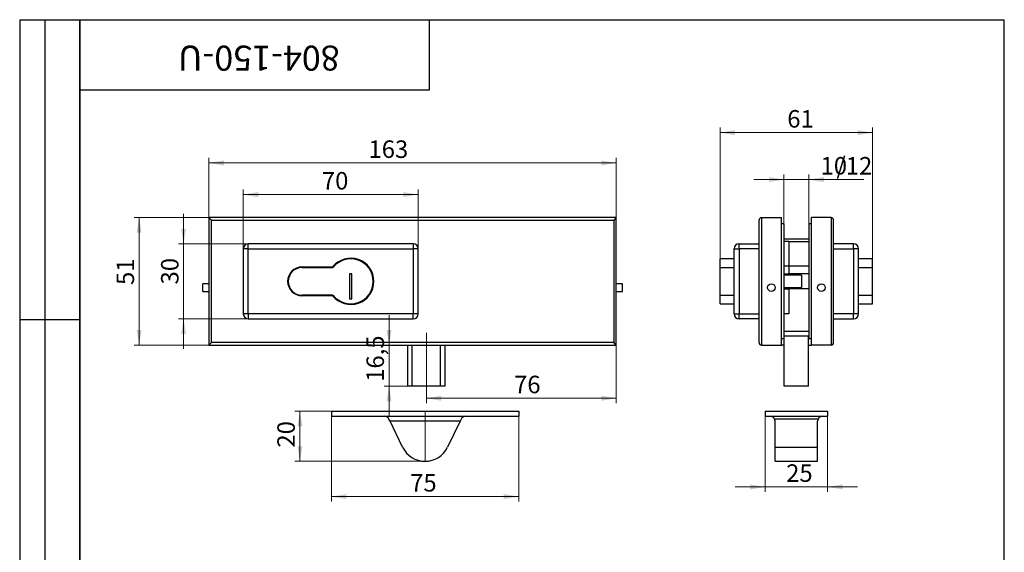
# Model space of a CAD drawing. Units: millimetres. Extents: x 16 to 477, y -37 to 584.
# Drawn here: x 16 to 410, y 371 to 584 of the extents above; entities that cross this region are included whole.
import ezdxf

# ---------------------------------------------------------------- set-up
doc = ezdxf.new("R2010")
doc.units = ezdxf.units.MM
doc.linetypes.add('CENTERX2', pattern=[20.32, 12.7, -2.54, 2.54, -2.54])
doc.styles.add('SLDTEXTSTYLE1', font='TXT', dxfattribs={"width": 0.7})
doc.dimstyles.new('SLDDIMSTYLE0', dxfattribs={"dimtxt": 7, "dimasz": 6, "dimexe": 0, "dimexo": 0.0625, "dimgap": 1.75, "dimtad": 2, "dimdec": 3, "dimrnd": 1e-09, "dimzin": 12, "dimdsep": 46, "dimtxsty": 'SLDTEXTSTYLE1', "dimsah": 1, "dimcen": 0.09, "dimadec": 0, "dimazin": 3, "dimtfac": 1, "dimtdec": 3, "dimtofl": 0, "dimtmove": 0, "dimatfit": 3, "dimfxl": 1, "dimfrac": 2, "dimtolj": 1, "dimtzin": 12, "dimarcsym": 0})
doc.dimstyles.new('SLDDIMSTYLE1', dxfattribs={"dimtxt": 7, "dimasz": 6, "dimexe": 0, "dimexo": 0.0625, "dimgap": 1.75, "dimtad": 2, "dimdec": 3, "dimrnd": 1e-09, "dimzin": 12, "dimdsep": 46, "dimtxsty": 'SLDTEXTSTYLE1', "dimsah": 1, "dimcen": 0.09, "dimadec": 0, "dimazin": 3, "dimtfac": 1, "dimtdec": 3, "dimtmove": 0, "dimatfit": 0, "dimfxl": 1, "dimfrac": 2, "dimtolj": 1, "dimtzin": 12, "dimarcsym": 0})

# ---------------------------------------------------------------- blocks, each defined once
blk = doc.blocks.new('_D')
at = {"color": 7, "linetype": 'Continuous', "lineweight": 0, "ltscale": 2}
for p, q in [((178.22, 427.3), (126.12, 427.3)), ((128.12, 427.3), (128.12, 407.3)), ((178.22, 407.3), (126.12, 407.3))]:
    blk.add_line(p, q, dxfattribs=at)
at = {"color": 7, "linetype": 'Continuous', "lineweight": 18, "ltscale": 2}
for points in [[(128.12, 427.3), (127.12, 421.3), (129.12, 421.3)], [(128.12, 407.3), (129.12, 413.3), (127.12, 413.3)]]:
    blk.add_solid(points, dxfattribs=at)
at = {"color": 7, "linetype": 'Continuous', "lineweight": 18, "ltscale": 2, "insert": (119.09, 412.79), "char_height": 7, "attachment_point": 1, "rotation": 90, "style": 'SLDTEXTSTYLE1'}
blk.add_mtext('20', dxfattribs=at)
blk = doc.blocks.new('_D_1')
at = {"color": 7, "linetype": 'Continuous', "lineweight": 0, "ltscale": 2}
for p, q in [((140.72, 427.3), (140.72, 391.18)), ((215.72, 427.3), (215.72, 391.18)), ((140.72, 393.18), (215.72, 393.18))]:
    blk.add_line(p, q, dxfattribs=at)
at = {"color": 7, "linetype": 'Continuous', "lineweight": 18, "ltscale": 2}
for points in [[(140.72, 393.18), (146.72, 392.18), (146.72, 394.18)], [(215.72, 393.18), (209.72, 394.18), (209.72, 392.18)]]:
    blk.add_solid(points, dxfattribs=at)
at = {"color": 7, "linetype": 'Continuous', "lineweight": 18, "ltscale": 2, "insert": (172.25, 402.2), "char_height": 7, "attachment_point": 1, "style": 'SLDTEXTSTYLE1'}
blk.add_mtext('75', dxfattribs=at)
blk = doc.blocks.new('_D_2')
at = {"color": 7, "linetype": 'Continuous', "lineweight": 0, "ltscale": 2}
for p, q in [((163.8, 453.8), (163.8, 465.8)), ((163.8, 453.8), (163.8, 437.3)), ((171.22, 437.3), (161.8, 437.3)), ((163.8, 437.3), (163.8, 425.3))]:
    blk.add_line(p, q, dxfattribs=at)
at = {"color": 7, "linetype": 'Continuous', "lineweight": 18, "ltscale": 2}
for points in [[(163.8, 453.8), (164.8, 459.8), (162.8, 459.8)], [(163.8, 437.3), (162.8, 431.3), (164.8, 431.3)]]:
    blk.add_solid(points, dxfattribs=at)
at = {"color": 7, "linetype": 'Continuous', "lineweight": 18, "ltscale": 2, "insert": (154.77, 439.09), "char_height": 7, "attachment_point": 1, "rotation": 90, "style": 'SLDTEXTSTYLE1'}
blk.add_mtext('16,5', dxfattribs=at)
blk = doc.blocks.new('_D_3')
at = {"color": 7, "linetype": 'Continuous', "lineweight": 0, "ltscale": 2}
for p, q in [((254.72, 453.8), (254.72, 430.51)), ((178.72, 433.3), (178.72, 430.51)), ((254.72, 432.51), (178.72, 432.51))]:
    blk.add_line(p, q, dxfattribs=at)
at = {"color": 7, "linetype": 'Continuous', "lineweight": 18, "ltscale": 2}
for points in [[(178.72, 432.51), (184.72, 431.51), (184.72, 433.51)], [(254.72, 432.51), (248.72, 433.51), (248.72, 431.51)]]:
    blk.add_solid(points, dxfattribs=at)
at = {"color": 7, "linetype": 'Continuous', "lineweight": 18, "ltscale": 2, "insert": (213.82, 441.53), "char_height": 7, "attachment_point": 1, "style": 'SLDTEXTSTYLE1'}
blk.add_mtext('76', dxfattribs=at)
blk = doc.blocks.new('_D_4')
at = {"color": 7, "linetype": 'Continuous', "lineweight": 0, "ltscale": 2}
for p, q in [((81.58, 494.3), (81.58, 506.3)), ((107.47, 494.3), (79.58, 494.3)), ((81.58, 494.3), (81.58, 464.3)), ((107.47, 464.3), (79.58, 464.3)), ((81.58, 464.3), (81.58, 452.3))]:
    blk.add_line(p, q, dxfattribs=at)
at = {"color": 7, "linetype": 'Continuous', "lineweight": 18, "ltscale": 2}
for points in [[(81.58, 494.3), (82.58, 500.3), (80.58, 500.3)], [(81.58, 464.3), (80.58, 458.3), (82.58, 458.3)]]:
    blk.add_solid(points, dxfattribs=at)
at = {"color": 7, "linetype": 'Continuous', "lineweight": 18, "ltscale": 2, "insert": (72.56, 478.06), "char_height": 7, "attachment_point": 1, "rotation": 90, "style": 'SLDTEXTSTYLE1'}
blk.add_mtext('30', dxfattribs=at)
blk = doc.blocks.new('_D_5')
at = {"color": 7, "linetype": 'Continuous', "lineweight": 0, "ltscale": 2}
for p, q in [((91.72, 504.8), (61.79, 504.8)), ((63.79, 504.8), (63.79, 453.8)), ((91.72, 453.8), (61.79, 453.8))]:
    blk.add_line(p, q, dxfattribs=at)
at = {"color": 7, "linetype": 'Continuous', "lineweight": 18, "ltscale": 2}
for points in [[(63.79, 504.8), (62.79, 498.8), (64.79, 498.8)], [(63.79, 453.8), (64.79, 459.8), (62.79, 459.8)]]:
    blk.add_solid(points, dxfattribs=at)
at = {"color": 7, "linetype": 'Continuous', "lineweight": 18, "ltscale": 2, "insert": (54.77, 477.84), "char_height": 7, "attachment_point": 1, "rotation": 90, "style": 'SLDTEXTSTYLE1'}
blk.add_mtext('51', dxfattribs=at)
blk = doc.blocks.new('_D_6')
at = {"color": 7, "linetype": 'Continuous', "lineweight": 0, "ltscale": 2}
for p, q in [((105.47, 492.3), (105.47, 516.02)), ((105.47, 514.02), (175.47, 514.02)), ((175.47, 492.3), (175.47, 516.02))]:
    blk.add_line(p, q, dxfattribs=at)
at = {"color": 7, "linetype": 'Continuous', "lineweight": 18, "ltscale": 2}
for points in [[(105.47, 514.02), (111.47, 513.02), (111.47, 515.02)], [(175.47, 514.02), (169.47, 515.02), (169.47, 513.02)]]:
    blk.add_solid(points, dxfattribs=at)
at = {"color": 7, "linetype": 'Continuous', "lineweight": 18, "ltscale": 2, "insert": (136.92, 523.05), "char_height": 7, "attachment_point": 1, "style": 'SLDTEXTSTYLE1'}
blk.add_mtext('70', dxfattribs=at)
blk = doc.blocks.new('_D_7')
at = {"color": 7, "linetype": 'Continuous', "lineweight": 0, "ltscale": 2}
for p, q in [((91.72, 504.8), (91.72, 528.67)), ((254.72, 504.8), (254.72, 528.67)), ((254.72, 526.67), (91.72, 526.67))]:
    blk.add_line(p, q, dxfattribs=at)
at = {"color": 7, "linetype": 'Continuous', "lineweight": 18, "ltscale": 2}
for points in [[(91.72, 526.67), (97.72, 525.67), (97.72, 527.67)], [(254.72, 526.67), (248.72, 527.67), (248.72, 525.67)]]:
    blk.add_solid(points, dxfattribs=at)
at = {"color": 7, "linetype": 'Continuous', "lineweight": 18, "ltscale": 2, "insert": (155.57, 535.69), "char_height": 7, "attachment_point": 1, "style": 'SLDTEXTSTYLE1'}
blk.add_mtext('163', dxfattribs=at)
blk = doc.blocks.new('_D_8')
at = {"color": 7, "linetype": 'Continuous', "lineweight": 0, "ltscale": 2}
for p, q in [((314.29, 425.3), (314.29, 395.05)), ((339.29, 425.3), (339.29, 395.05)), ((314.29, 397.05), (302.29, 397.05)), ((314.29, 397.05), (339.29, 397.05)), ((339.29, 397.05), (351.29, 397.05))]:
    blk.add_line(p, q, dxfattribs=at)
at = {"color": 7, "linetype": 'Continuous', "lineweight": 18, "ltscale": 2}
for points in [[(314.29, 397.05), (308.29, 398.05), (308.29, 396.05)], [(339.29, 397.05), (345.29, 396.05), (345.29, 398.05)]]:
    blk.add_solid(points, dxfattribs=at)
at = {"color": 7, "linetype": 'Continuous', "lineweight": 18, "ltscale": 2, "insert": (322.71, 406.08), "char_height": 7, "attachment_point": 1, "style": 'SLDTEXTSTYLE1'}
blk.add_mtext('25', dxfattribs=at)
blk = doc.blocks.new('_D_9')
at = {"color": 7, "linetype": 'Continuous', "lineweight": 0, "ltscale": 2}
for p, q in [((296.29, 488.3), (296.29, 540.8)), ((357.29, 484.8), (357.29, 540.8)), ((296.29, 538.8), (357.29, 538.8))]:
    blk.add_line(p, q, dxfattribs=at)
at = {"color": 7, "linetype": 'Continuous', "lineweight": 18, "ltscale": 2}
for points in [[(296.29, 538.8), (302.29, 537.8), (302.29, 539.8)], [(357.29, 538.8), (351.29, 539.8), (351.29, 537.8)]]:
    blk.add_solid(points, dxfattribs=at)
at = {"color": 7, "linetype": 'Continuous', "lineweight": 18, "ltscale": 2, "insert": (323.14, 547.83), "char_height": 7, "attachment_point": 1, "style": 'SLDTEXTSTYLE1'}
blk.add_mtext('61', dxfattribs=at)
blk = doc.blocks.new('_D_10')
at = {"color": 7, "linetype": 'Continuous', "lineweight": 0, "ltscale": 2}
for p, q in [((321.79, 502.3), (321.79, 522.02)), ((331.79, 502.3), (331.79, 522.02)), ((321.79, 520.02), (309.79, 520.02)), ((331.79, 520.02), (321.79, 520.02)), ((331.79, 520.02), (353.84, 520.02))]:
    blk.add_line(p, q, dxfattribs=at)
at = {"color": 7, "linetype": 'Continuous', "lineweight": 18, "ltscale": 2}
for points in [[(321.79, 520.02), (315.79, 521.02), (315.79, 519.02)], [(331.79, 520.02), (337.79, 519.02), (337.79, 521.02)]]:
    blk.add_solid(points, dxfattribs=at)
at = {"color": 7, "linetype": 'Continuous', "lineweight": 18, "ltscale": 2, "char_height": 7, "attachment_point": 1, "style": 'SLDTEXTSTYLE1'}
for s, insert in [('10', (336.47, 529.05)), ('/12', (342.82, 529.05))]:
    blk.add_mtext(s, dxfattribs=dict(at, insert=insert))

msp = doc.modelspace()

# ---------------------------------------------------------------- linework, layer by layer
at = {"color": 7, "linetype": 'Continuous', "lineweight": 25, "ltscale": 2}
for p, q in [((16, 584), (40, 584)), ((16, 584), (16, 344)), ((26, 584), (26, 344)), ((40, 10), (40, 584)), ((40, 584), (410, 584)), ((40, 556), (40, 584)), ((40, 584), (180, 584)), ((40, 584), (40, 344)), ((180, 556), (180, 584)), ((180, 584), (314, 584)), ((410, 10), (410, 584)), ((40, 556), (180, 556)), ((254.7213, 504.8016), (91.7213, 504.8016)), ((92.7213, 503.8016), (91.7213, 504.8016)), ((91.7213, 504.8016), (91.7213, 453.8016)), ((254.7213, 504.8016), (253.7213, 503.8016)), ((254.7213, 453.8016), (254.7213, 504.8016)), ((312.8884, 504.8016), (312.8884, 453.8016)), ((312.8884, 504.8016), (320.7884, 504.8016)), ((320.7884, 453.8016), (320.7884, 504.8016)), ((340.6884, 504.8016), (332.7884, 504.8016)), ((332.7884, 453.8016), (332.7884, 504.8016)), ((340.6884, 504.8016), (340.6884, 453.8016)), ((92.7213, 503.8016), (253.7213, 503.8016)), ((92.7213, 454.8016), (92.7213, 503.8016)), ((253.7213, 503.8016), (253.7213, 454.8016)), ((311.8884, 454.8016), (311.8884, 503.8016)), ((321.7884, 502.3016), (320.7884, 502.3016)), ((321.7884, 502.3016), (321.7884, 456.3016)), ((332.7884, 502.3016), (331.7884, 502.3016)), ((331.7884, 502.3016), (331.7884, 456.3016)), ((341.6884, 454.8016), (341.6884, 503.8016)), ((107.4713, 492.3016), (107.4713, 494.3016)), ((173.4713, 494.3016), (107.4713, 494.3016)), ((173.4713, 494.3016), (173.4713, 492.3016)), ((303.8884, 492.3016), (303.8884, 494.3016)), ((303.8884, 494.3016), (311.8884, 494.3016)), ((321.7884, 496.3016), (331.7884, 496.3016)), ((323.7884, 495.3016), (321.7884, 495.3016)), ((323.7884, 495.3016), (323.7884, 485.4147)), ((323.7884, 495.3016), (331.7884, 495.3016)), ((349.6884, 494.3016), (341.6884, 494.3016)), ((349.6884, 492.3016), (349.6884, 494.3016)), ((107.4713, 492.3016), (105.4713, 492.3016)), ((105.4713, 492.3016), (105.4713, 466.3016)), ((107.4713, 492.3016), (173.4713, 492.3016)), ((107.4713, 466.3016), (107.4713, 492.3016)), ((173.4713, 492.3016), (173.4713, 466.3016)), ((175.4713, 492.3016), (173.4713, 492.3016)), ((175.4713, 466.3016), (175.4713, 492.3016)), ((301.8884, 466.3016), (301.8884, 492.3016)), ((301.8884, 492.3016), (303.8884, 492.3016)), ((303.8884, 492.3016), (303.8884, 466.3016)), ((311.8884, 492.3016), (303.8884, 492.3016)), ((341.6884, 492.3016), (349.6884, 492.3016)), ((349.6884, 492.3016), (349.6884, 466.3016)), ((351.6884, 492.3016), (349.6884, 492.3016)), ((351.6884, 466.3016), (351.6884, 492.3016)), ((128.9713, 485.0516), (141.2257, 485.0516)), ((128.9713, 484.8016), (141.3474, 484.8016)), ((301.8884, 488.3016), (296.2884, 488.3016)), ((296.2884, 484.8016), (296.2884, 488.3016)), ((296.2884, 484.8016), (301.8884, 484.8016)), ((296.2884, 473.8016), (296.2884, 484.8016)), ((323.7884, 485.4147), (321.7884, 485.4147)), ((323.7884, 485.4147), (323.7884, 482.3016)), ((331.7884, 485.4147), (323.7884, 485.4147)), ((357.2884, 488.3016), (351.6884, 488.3016)), ((351.6884, 484.8016), (357.2884, 484.8016)), ((357.2884, 484.8016), (357.2884, 488.3016)), ((357.2884, 473.8016), (357.2884, 484.8016)), ((148.9713, 482.3016), (147.9713, 482.3016)), ((147.9713, 482.3016), (147.9713, 472.3016)), ((148.9713, 472.3016), (148.9713, 482.3016)), ((321.7884, 482.3016), (323.7884, 482.3016)), ((328.7884, 481.8016), (321.7884, 481.8016)), ((331.7884, 482.3016), (323.7884, 482.3016)), ((328.7884, 481.8016), (328.7884, 476.8016)), ((91.7213, 478.3016), (89.2213, 478.3016)), ((89.2213, 476.8016), (89.2213, 478.3016)), ((89.2213, 475.3016), (89.2213, 476.8016)), ((257.2213, 478.3016), (254.7213, 478.3016)), ((257.2213, 476.8016), (257.2213, 478.3016)), ((257.2213, 475.3016), (257.2213, 476.8016)), ((321.7884, 476.8016), (328.7884, 476.8016)), ((89.2213, 475.3016), (91.7213, 475.3016)), ((141.3474, 473.8016), (128.9713, 473.8016)), ((141.2257, 473.5516), (128.9713, 473.5516)), ((254.7213, 475.3016), (257.2213, 475.3016)), ((296.2884, 473.8016), (301.8884, 473.8016)), ((296.2884, 470.3016), (296.2884, 473.8016)), ((321.7884, 476.3016), (323.7884, 476.3016)), ((323.7884, 476.3016), (323.7884, 466.3016)), ((331.7884, 476.3016), (323.7884, 476.3016)), ((351.6884, 473.8016), (357.2884, 473.8016)), ((357.2884, 470.3016), (357.2884, 473.8016)), ((147.9713, 472.3016), (148.9713, 472.3016)), ((296.2884, 470.3016), (301.8884, 470.3016)), ((351.6884, 470.3016), (357.2884, 470.3016)), ((107.4713, 466.3016), (105.4713, 466.3016)), ((173.4713, 466.3016), (107.4713, 466.3016)), ((107.4713, 466.3016), (107.4713, 464.3016)), ((173.4713, 464.3016), (173.4713, 466.3016)), ((175.4713, 466.3016), (173.4713, 466.3016)), ((301.8884, 466.3016), (303.8884, 466.3016)), ((303.8884, 464.3016), (303.8884, 466.3016)), ((303.8884, 466.3016), (311.8884, 466.3016)), ((323.7884, 466.3016), (321.7884, 466.3016)), ((349.6884, 466.3016), (341.6884, 466.3016)), ((349.6884, 464.3016), (349.6884, 466.3016)), ((351.6884, 466.3016), (349.6884, 466.3016)), ((16, 464), (40, 464)), ((107.4713, 464.3016), (173.4713, 464.3016)), ((311.8884, 464.3016), (303.8884, 464.3016)), ((341.6884, 464.3016), (349.6884, 464.3016)), ((331.7884, 459.3016), (321.7884, 459.3016)), ((331.7884, 457.3016), (321.7884, 457.3016)), ((321.8884, 437.3016), (321.8884, 457.3016)), ((331.6884, 437.3016), (331.6884, 457.3016)), ((92.7213, 454.8016), (91.7213, 453.8016)), ((91.7213, 453.8016), (254.7213, 453.8016)), ((253.7213, 454.8016), (92.7213, 454.8016)), ((171.2213, 453.8016), (171.2213, 437.3016)), ((173.0433, 437.3016), (173.0433, 453.8016)), ((184.3994, 437.3016), (184.3994, 453.8016)), ((186.2213, 437.3016), (186.2213, 453.8016)), ((254.7213, 453.8016), (253.7213, 454.8016)), ((312.8884, 453.8016), (320.7884, 453.8016)), ((321.7884, 456.3016), (320.7884, 456.3016)), ((321.8884, 453.8016), (320.7884, 453.8016)), ((331.6884, 453.8016), (332.7884, 453.8016)), ((332.7884, 456.3016), (331.7884, 456.3016)), ((340.6884, 453.8016), (332.7884, 453.8016)), ((173.0433, 437.3016), (171.2213, 437.3016)), ((184.3994, 437.3016), (173.0433, 437.3016)), ((186.2213, 437.3016), (184.3994, 437.3016)), ((331.6884, 437.3016), (321.8884, 437.3016)), ((140.7213, 427.3016), (140.7213, 425.3016)), ((140.7213, 427.3016), (215.7213, 427.3016)), ((215.7213, 427.3016), (215.7213, 425.3016)), ((314.2884, 427.3016), (314.2884, 425.3016)), ((314.2884, 427.3016), (339.2884, 427.3016)), ((339.2884, 427.3016), (339.2884, 425.3016)), ((140.7213, 425.3016), (215.7213, 425.3016)), ((164.1923, 423.3016), (163.7683, 424.175)), ((192.2504, 423.3016), (164.1923, 423.3016)), ((169.2254, 412.9342), (164.1923, 423.3016)), ((192.2504, 423.3016), (187.2173, 412.9342)), ((192.6744, 424.175), (192.2504, 423.3016)), ((314.2884, 425.3016), (339.2884, 425.3016)), ((335.4892, 424.175), (318.0876, 424.175)), ((318.2884, 412.9342), (318.2884, 423.3016)), ((335.2884, 412.9342), (335.2884, 423.3016)), ((318.2884, 412.9342), (335.2884, 412.9342)), ((318.2884, 407.3016), (318.2884, 412.9342)), ((335.2884, 407.3016), (335.2884, 412.9342)), ((318.2884, 407.3016), (335.2884, 407.3016))]:
    msp.add_line(p, q, dxfattribs=at)
at = {"color": 7, "linetype": 'CENTERX2', "lineweight": 18, "ltscale": 2}
for p, q in [((178.7213, 433.3016), (178.7213, 461.3016)), ((178.2213, 427.3016), (178.2213, 407.3016))]:
    msp.add_line(p, q, dxfattribs=at)
at = {"color": 7, "linetype": 'Continuous', "lineweight": 25, "ltscale": 4}
for centre in [(316.7884, 476.8016), (336.7884, 476.8016)]:
    msp.add_circle(centre, 1.5, dxfattribs=at)
for centre, radius, start, end in [((312.8884, 503.8016), 1, 90, 180), ((340.6884, 503.8016), 1, 0, 90), ((107.4713, 492.3016), 2, 90, 180), ((173.4713, 492.3016), 2, 0, 90), ((303.8884, 492.3016), 2, 90, 180), ((349.6884, 492.3016), 2, 0, 90), ((128.9713, 479.3016), 5.75, 90, 270), ((128.9713, 479.3016), 5.5, 90, 270), ((148.4713, 479.3016), 9.25, 218.434651, 141.565349), ((148.4713, 479.3016), 9, 217.669887, 142.330113), ((107.4713, 466.3016), 2, 180, 270), ((173.4713, 466.3016), 2, 270, 0), ((303.8884, 466.3016), 2, 180, 270), ((349.6884, 466.3016), 2, 270, 0), ((312.8884, 454.8016), 1, 180, 270), ((340.6884, 454.8016), 1, 270, 0), ((161.9691, 423.3016), 2, 25.895634, 90), ((194.4736, 423.3016), 2, 90, 154.104366), ((316.2884, 423.3016), 2, 25.895634, 90), ((316.2884, 423.3016), 2, 0, 25.895634), ((337.2884, 423.3016), 2, 154.104366, 180), ((337.2884, 423.3016), 2, 90, 154.104366), ((178.2213, 417.3016), 10, 205.895634, 334.104366)]:
    msp.add_arc(centre, radius, start, end, dxfattribs=at)

# ---------------------------------------------------------------- texts
at = {"color": 7, "linetype": 'Continuous', "lineweight": 0, "ltscale": 2, "insert": (111.6858, 563.6137), "char_height": 10, "attachment_point": 2, "rotation": 180, "style": 'SLDTEXTSTYLE1'}
msp.add_mtext('804-150-U', dxfattribs=at)

# ---------------------------------------------------------------- dimensions: what is measured, and where the dimension line sits
at = {"color": 7, "linetype": 'Continuous', "lineweight": 18, "ltscale": 2}
for base, p1, p2, dimstyle, picture, middle in [((357.2884, 538.8016), (296.2884, 488.3016), (357.2884, 484.8016), 'SLDDIMSTYLE0', '_D_9', (326.3147, 538.8016)), ((91.7213, 526.6686), (254.7213, 504.8016), (91.7213, 504.8016), 'SLDDIMSTYLE0', '_D_7', (160.4469, 526.6686)), ((175.4713, 514.0241), (105.4713, 492.3016), (175.4713, 492.3016), 'SLDDIMSTYLE0', '_D_6', (140.7302, 514.0241)), ((178.7213, 432.5085), (254.7213, 453.8016), (178.7213, 433.3016), 'SLDDIMSTYLE0', '_D_3', (217.6306, 432.5085)), ((215.7213, 393.1804), (140.7213, 427.3016), (215.7213, 427.3016), 'SLDDIMSTYLE0', '_D_1', (175.854, 393.1804)), ((339.2884, 397.0516), (314.2884, 425.3016), (339.2884, 425.3016), 'SLDDIMSTYLE1', '_D_8', (326.3147, 397.0516))]:
    dim = msp.add_linear_dim(base=base, p1=p1, p2=p2, dimstyle=dimstyle, dxfattribs=at)
    dim.commit()
    dim.dimension.update_dxf_attribs({"geometry": picture, "text_midpoint": middle, "dimtype": 160})
dim = msp.add_linear_dim(base=(321.7884, 520.025), p1=(331.7884, 502.3016), p2=(321.7884, 502.3016), text='<>/12', dimstyle='SLDDIMSTYLE1', dxfattribs=at)
dim.commit()
dim.dimension.update_dxf_attribs({"geometry": '_D_10', "text_midpoint": (345.1518, 520.025), "dimtype": 160})
for base, p1, p2, dimstyle, picture, middle in [((63.792, 453.8016), (91.7213, 504.8016), (91.7213, 453.8016), 'SLDDIMSTYLE0', '_D_5', (63.792, 480.8057)), ((81.5799, 464.3016), (107.4713, 494.3016), (107.4713, 464.3016), 'SLDDIMSTYLE1', '_D_4', (81.5799, 481.663)), ((163.7976, 437.3016), (91.7213, 453.8016), (171.2213, 437.3016), 'SLDDIMSTYLE1', '_D_2', (163.7976, 444.6047)), ((128.1159, 407.3016), (178.2213, 427.3016), (178.2213, 407.3016), 'SLDDIMSTYLE0', '_D', (128.1159, 416.6011))]:
    dim = msp.add_linear_dim(base=base, p1=p1, p2=p2, angle=90, dimstyle=dimstyle, dxfattribs=at)
    dim.commit()
    dim.dimension.update_dxf_attribs({"geometry": picture, "text_midpoint": middle, "dimtype": 160})

doc.saveas('drawing.dxf')
